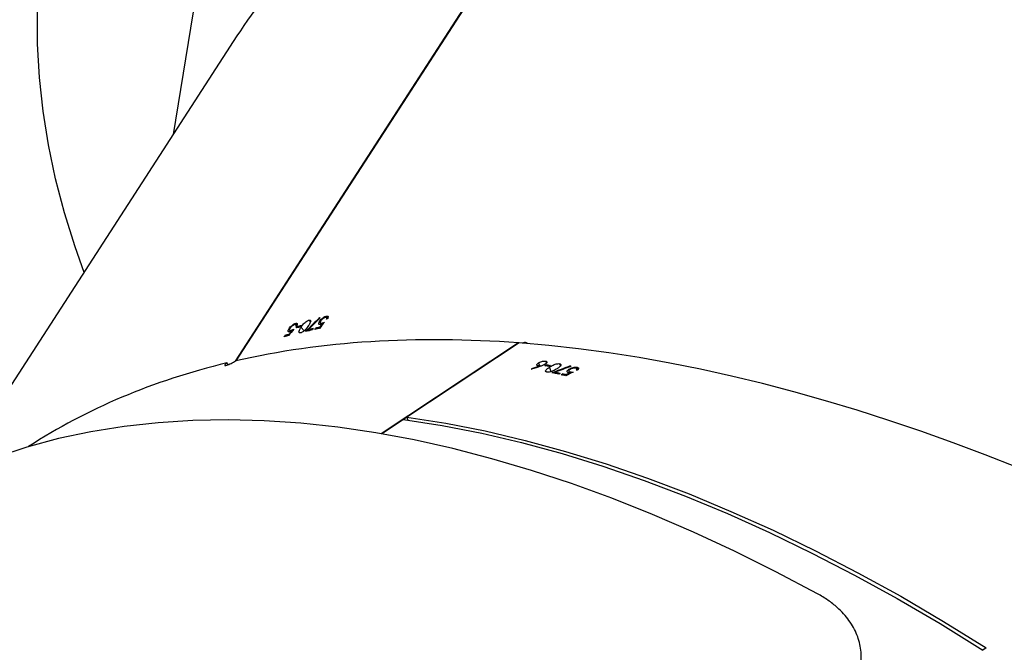
# Model space of a CAD drawing. Units: millimetres. Extents: x -5477 to 385714, y -3372 to 11793.
# Drawn here: x 163 to 364, y 4787 to 4916 of the extents above; entities that cross this region are included whole.
import ezdxf

# ---------------------------------------------------------------- set-up
doc = ezdxf.new("R2010")
doc.units = ezdxf.units.MM
doc.layers.add('Opvangzone', color=7, linetype='Continuous', true_color=0x00a19a)
doc.layers.add('Toestel 2D', color=7, linetype='Continuous', lineweight=20)

# ---------------------------------------------------------------- blocks, each defined once
blk = doc.blocks.new('1740_ok')
at = {"color": 7, "linetype": 'Continuous', "lineweight": 25}
for p, q in [((24147.18, 18190.17), (24147.88, 18190.63)), ((24299.66, 18065.72), (24357.28, 18154.75)), ((24242.38, 18128.15), (24270.32, 18146.63)), ((24265.79, 18143.74), (24270.2, 18146.65)), ((24265.09, 18143.27), (24264.88, 18143.86)), ((24265.09, 18143.27), (24265.79, 18143.74)), ((24242.24, 18128.16), (24265.09, 18143.27)), ((24230.39, 18133.7), (24230.49, 18133.42)), ((24231.89, 18134.05), (24231.79, 18134.35)), ((24231.86, 18134.23), (24231.82, 18134.36)), ((24232.14, 18133.9), (24232.03, 18134.23)), ((24232.64, 18134.63), (24232.59, 18134.76)), ((24233.42, 18134.47), (24233.34, 18134.71)), ((24233.67, 18134.64), (24233.42, 18134.47)), ((24233.89, 18134.37), (24234.14, 18134.54)), ((24234.95, 18134.15), (24234.87, 18134.39)), ((24236.08, 18133.09), (24235.76, 18134.02)), ((24218.77, 18006.49), (24299.88, 18131.79)), ((24218.9, 18006.54), (24300.03, 18131.87)), ((24230.43, 18133.11), (24230.27, 18133.57)), ((24231.82, 18132.82), (24231.78, 18132.94)), ((24232.1, 18133.52), (24232.04, 18133.69)), ((24234, 18132.39), (24233.85, 18132.83)), ((24235.88, 18132.78), (24236.13, 18132.95)), ((24236.76, 18132.62), (24236.68, 18132.85)), ((24236.85, 18131.85), (24236.7, 18132.29)), ((24237.01, 18132.79), (24236.76, 18132.62)), ((24238.32, 18132.23), (24238.06, 18132.96)), ((24238.11, 18132.86), (24238.08, 18132.97)), ((24239.71, 18133.41), (24239.67, 18133.52)), ((24242.34, 18128.22), (24242.38, 18128.15)), ((24286.62, 18125), (24285.96, 18125.69)), ((24288.68, 18125.61), (24288.48, 18125.83)), ((24288.59, 18125.76), (24288.5, 18125.86)), ((24288.96, 18125.59), (24288.74, 18125.83)), ((24289.13, 18126.45), (24289.05, 18126.54)), ((24289.89, 18126.64), (24289.73, 18126.81)), ((24290.06, 18126.89), (24289.89, 18126.64)), ((24282.43, 18124.14), (24282.22, 18124.37)), ((24282.33, 18124.3), (24282.24, 18124.4)), ((24282.71, 18124.11), (24282.48, 18124.36)), ((24282.83, 18123.75), (24282.71, 18123.88)), ((24282.88, 18124.98), (24282.79, 18125.08)), ((24283.66, 18125.15), (24283.49, 18125.33)), ((24283.82, 18125.4), (24283.66, 18125.15)), ((24284.12, 18125.25), (24284.29, 18125.51)), ((24285, 18123.51), (24284.69, 18123.84)), ((24285.18, 18125.49), (24285.01, 18125.67)), ((24286.55, 18124.63), (24286.72, 18124.89)), ((24287.41, 18124.84), (24287.25, 18125.02)), ((24287.58, 18125.1), (24287.41, 18124.84)), ((24287.72, 18124.17), (24287.41, 18124.5)), ((24287.47, 18124.66), (24287.66, 18124.46)), ((24289.06, 18125.24), (24288.95, 18125.37)), ((24281.47, 18122.7), (24281.14, 18123.05)), ((24281.2, 18123.21), (24281.4, 18123)), ((24282.85, 18123.01), (24282.76, 18123.1)), ((24305.46, 18041.83), (24312.64, 18085.78))]:
    blk.add_line(p, q, dxfattribs=at)
at = {"color": 7, "linetype": 'Continuous', "lineweight": 25, "flags": 128}
for points in [[(24265.09, 18143.27), (24257.17, 18144.5), (24249.15, 18146.07), (24241.03, 18147.98), (24232.81, 18150.21), (24224.5, 18152.77), (24216.11, 18155.66), (24207.66, 18158.88), (24199.14, 18162.42), (24190.56, 18166.27), (24181.95, 18170.44), (24173.29, 18174.92), (24164.6, 18179.7), (24155.9, 18184.79), (24147.18, 18190.17)], [(24265.79, 18143.74), (24257.88, 18144.97), (24249.85, 18146.54), (24241.73, 18148.44), (24233.51, 18150.68), (24225.2, 18153.24), (24216.82, 18156.13), (24208.36, 18159.35), (24199.84, 18162.88), (24191.27, 18166.74), (24182.65, 18170.9), (24173.99, 18175.38), (24165.31, 18180.17), (24156.6, 18185.25), (24147.88, 18190.63)], [(24181.56, 18179.17), (24190, 18174.7), (24198.41, 18170.52), (24206.78, 18166.64), (24215.1, 18163.05), (24223.37, 18159.76), (24231.57, 18156.77), (24239.71, 18154.09), (24247.77, 18151.71), (24255.75, 18149.65), (24263.63, 18147.89), (24271.42, 18146.45), (24279.1, 18145.32), (24286.67, 18144.5), (24294.12, 18144), (24301.44, 18143.82), (24308.64, 18143.95), (24315.69, 18144.4), (24322.6, 18145.16), (24329.36, 18146.24), (24335.97, 18147.63), (24342.41, 18149.34), (24348.68, 18151.36)], [(24230.42, 18133.72), (24230.45, 18133.72), (24230.47, 18133.71), (24230.5, 18133.71), (24230.53, 18133.7), (24230.55, 18133.7), (24230.58, 18133.69), (24230.6, 18133.69), (24230.63, 18133.68)], [(24287.49, 18124.7), (24287.52, 18124.71), (24287.54, 18124.72), (24287.57, 18124.72), (24287.59, 18124.73), (24287.62, 18124.73), (24287.64, 18124.74), (24287.67, 18124.75), (24287.69, 18124.75)], [(24281.22, 18123.25), (24281.25, 18123.26), (24281.27, 18123.26), (24281.3, 18123.27), (24281.32, 18123.27), (24281.35, 18123.28), (24281.38, 18123.28), (24281.4, 18123.29), (24281.43, 18123.3)], [(24330.78, 18113.8), (24332.61, 18108.64), (24334.77, 18101.71), (24336.57, 18094.78), (24338.01, 18087.88), (24339.1, 18080.99), (24339.84, 18074.13), (24340.21, 18067.3), (24340.23, 18060.51)]]:
    blk.add_lwpolyline(points, dxfattribs=at)
at = {"color": 7, "linetype": 'Continuous', "lineweight": 25}
for centre, radius, start, end in [((24279.64, 18356.08), 226.38, 258.0169, 258.2194), ((24283.09, 18371.53), 241.99, 257.9887, 258.2172), ((24277.8, 18347.37), 217.48, 258.3503, 258.6364), ((24277.79, 18346.27), 216.18, 258.3508, 258.7328), ((24276.35, 18346.19), 217.21, 259.2607, 259.4963), ((24275.99, 18343.02), 213.82, 259.256, 259.4953), ((24236.94, 18335.72), 215.48, 282.6939, 283.0748), ((24235.17, 18341.48), 221.71, 284.0879, 284.2898), ((24240.87, 18319.76), 199.04, 284.0341, 284.3055), ((24239.73, 18323.03), 202.48, 282.305, 282.5765), ((24232.22, 18356), 236.51, 282.3691, 282.5618), ((24236.06, 18338.56), 218.66, 282.6979, 282.9808), ((24235.11, 18336.98), 218.49, 283.6175, 283.8503), ((24239.96, 18318.06), 198.75, 283.606, 283.8619)]:
    blk.add_arc(centre, radius, start, end, dxfattribs=at)
for centre, major_axis, ratio, start_param, end_param in [((24075.68, 18446.63), (284.3, -282.82), 0.519998, 3.034716, 5.737054), ((23936.14, 18231.04), (373.83, -145.19), 0.522296, 3.033947, 5.747032), ((24075.68, 18446.63), (284.3, -282.82), 0.519998, 5.973728, 6.17278), ((24208.46, 18534.48), (1603.14, 873.43), 0.199454, 4.618284, 4.619195), ((24153.62, 18498.19), (791.45, 333.69), 0.428619, 4.630902, 4.634907), ((24153.15, 18497.88), (791.58, 333.78), 0.428539, 4.631578, 4.636242), ((24207.47, 18533.82), (1604.83, 874.54), 0.199232, 4.619356, 4.619835), ((24115.23, 18472.79), (-152.04, 372.92), 0.111486, 2.669654, 2.670342), ((24140.65, 18489.61), (676.62, 249.89), 0.511135, 4.667501, 4.670147), ((24140.26, 18489.35), (676.7, 249.96), 0.511059, 4.668395, 4.670738), ((24118.72, 18475.1), (-124.77, 391.01), 0.059028, 3.630753, 3.631366), ((24075.68, 18446.63), (284.3, -282.82), 0.519998, 5.73756, 5.965928), ((24300.8, 18132), (-3.95, 7.57), 0.103431, 4.686286, 4.736736), ((24062.25, 18425.87), (589.18, 625.31), 0.430012, 4.631816, 4.63648), ((24076.88, 18448.47), (1116.58, 1444.2), 0.200284, 4.643084, 4.643993), ((24076.2, 18447.43), (1117.68, 1445.89), 0.200061, 4.644154, 4.644632), ((24098.53, 18481.93), (1116.58, 1444.2), 0.200284, 4.618515, 4.619425), ((24097.89, 18480.93), (1117.68, 1445.89), 0.200061, 4.619587, 4.620065), ((24062.55, 18426.34), (589.09, 625.17), 0.430092, 4.63114, 4.635145), ((24037.33, 18387.37), (289.61, -279.33), 0.110684, 5.820801, 5.821489), ((23936.14, 18231.04), (373.83, -145.19), 0.522296, 5.983706, 6.17554)]:
    blk.add_ellipse(centre, major_axis=major_axis, ratio=ratio, start_param=start_param, end_param=end_param, dxfattribs=at)
for points, knots in [([(24181.27, 18205.66), (24180.13, 18204.83), (24177.85, 18203.15), (24175.29, 18200.23), (24173.52, 18197.1), (24172.61, 18193.86), (24172.57, 18190.64), (24173.36, 18187.51), (24174.99, 18184.58), (24177.1, 18182.25), (24179.35, 18180.46), (24180.82, 18179.6), (24181.56, 18179.17)], [0, 0, 0, 0, 0.108754, 0.217476, 0.326273, 0.43507, 0.541985, 0.648905, 0.756265, 0.863617, 0.931806, 1, 1, 1, 1]), ([(24230.43, 18133.11), (24230.35, 18133.14), (24230.2, 18133.18), (24230.13, 18133.32), (24230.18, 18133.48), (24230.3, 18133.62), (24230.4, 18133.7), (24230.42, 18133.72)], [0, 0, 0, 0, 0.236174, 0.474447, 0.681944, 0.916329, 1, 1, 1, 1]), ([(24231.89, 18134.05), (24231.85, 18134.05), (24231.75, 18134.07), (24231.54, 18134.08), (24231.37, 18134.07), (24231.26, 18134.07)], [0, 0, 0, 0, 0.250656, 0.500652, 1, 1, 1, 1]), ([(24231.86, 18134.23), (24231.89, 18134.23), (24231.95, 18134.23), (24232.06, 18134.23), (24232.13, 18134.21), (24232.18, 18134.21)], [0, 0, 0, 0, 0.250811, 0.500608, 1, 1, 1, 1]), ([(24231.9, 18133.57), (24231.98, 18133.62), (24232.1, 18133.72), (24232.16, 18133.84), (24232.13, 18133.94), (24232.04, 18134.01), (24231.94, 18134.03), (24231.89, 18134.05)], [0, 0, 0, 0, 0.259754, 0.445718, 0.631185, 0.825879, 1, 1, 1, 1]), ([(24232.18, 18134.21), (24232.26, 18134.18), (24232.42, 18134.14), (24232.49, 18134), (24232.46, 18133.85), (24232.32, 18133.68), (24232.17, 18133.57), (24232.1, 18133.52)], [0, 0, 0, 0, 0.2295003, 0.4216269, 0.6132062, 0.822607, 1, 1, 1, 1]), ([(24234.53, 18133.4), (24234.78, 18133.56), (24235.14, 18133.79), (24235.73, 18134.02), (24236.11, 18134.11), (24236.4, 18134.13), (24236.54, 18134.11), (24236.59, 18134.1)], [0, 0, 0, 0, 0.421616, 0.610975, 0.75952, 0.908273, 1, 1, 1, 1]), ([(24236.59, 18134.1), (24236.66, 18134.08), (24236.81, 18134.04), (24236.88, 18133.91), (24236.83, 18133.72), (24236.59, 18133.44), (24236.27, 18133.22), (24236.08, 18133.09)], [0, 0, 0, 0, 0.148692, 0.29786, 0.440006, 0.661823, 1, 1, 1, 1]), ([(24232.1, 18133.52), (24231.98, 18133.45), (24231.74, 18133.31), (24231.29, 18133.15), (24230.89, 18133.08), (24230.61, 18133.08), (24230.48, 18133.11), (24230.43, 18133.11)], [0, 0, 0, 0, 0.2425477, 0.4868013, 0.7024731, 0.8903174, 1, 1, 1, 1]), ([(24230.63, 18133.68), (24230.58, 18133.63), (24230.49, 18133.54), (24230.47, 18133.42), (24230.53, 18133.33), (24230.64, 18133.3), (24230.7, 18133.28)], [0, 0, 0, 0, 0.276292, 0.486583, 0.746797, 1, 1, 1, 1]), ([(24230.7, 18133.28), (24230.77, 18133.27), (24230.93, 18133.25), (24231.23, 18133.29), (24231.53, 18133.37), (24231.76, 18133.48), (24231.87, 18133.55), (24231.9, 18133.57)], [0, 0, 0, 0, 0.229218, 0.459965, 0.674658, 0.888482, 1, 1, 1, 1]), ([(24234, 18132.39), (24233.93, 18132.41), (24233.79, 18132.45), (24233.72, 18132.58), (24233.76, 18132.75), (24234, 18133.04), (24234.32, 18133.26), (24234.53, 18133.4)], [0, 0, 0, 0, 0.145209, 0.291115, 0.428804, 0.635791, 1, 1, 1, 1]), ([(24236.08, 18133.09), (24235.84, 18132.94), (24235.49, 18132.72), (24234.92, 18132.49), (24234.52, 18132.39), (24234.2, 18132.36), (24234.06, 18132.38), (24234, 18132.39)], [0, 0, 0, 0, 0.399781, 0.57265, 0.747037, 0.901425, 1, 1, 1, 1]), ([(24236.85, 18131.85), (24236.78, 18131.88), (24236.62, 18131.92), (24236.56, 18132.06), (24236.62, 18132.22), (24236.75, 18132.36), (24236.87, 18132.45), (24236.91, 18132.48)], [0, 0, 0, 0, 0.235253, 0.472089, 0.680147, 0.884711, 1, 1, 1, 1]), ([(24238.32, 18132.23), (24238.22, 18132.17), (24238.02, 18132.05), (24237.66, 18131.92), (24237.31, 18131.85), (24237.04, 18131.83), (24236.91, 18131.85), (24236.85, 18131.85)], [0, 0, 0, 0, 0.227494, 0.45748, 0.652975, 0.863713, 1, 1, 1, 1]), ([(24236.91, 18132.48), (24237.05, 18132.55), (24237.27, 18132.68), (24237.61, 18132.81), (24237.79, 18132.87), (24237.88, 18132.9)], [0, 0, 0, 0, 0.480972, 0.739034, 1, 1, 1, 1]), ([(24238.11, 18132.86), (24238.14, 18132.85), (24238.18, 18132.85), (24238.27, 18132.85), (24238.33, 18132.84), (24238.37, 18132.83)], [0, 0, 0, 0, 0.2499371, 0.4997052, 1, 1, 1, 1]), ([(24238.37, 18132.83), (24238.45, 18132.81), (24238.6, 18132.77), (24238.66, 18132.64), (24238.62, 18132.48), (24238.48, 18132.34), (24238.36, 18132.25), (24238.32, 18132.23)], [0, 0, 0, 0, 0.229526, 0.461031, 0.671114, 0.888257, 1, 1, 1, 1]), ([(24301.69, 18132.21), (24301.79, 18132.29), (24302, 18132.43), (24302.15, 18132.6), (24302.17, 18132.71), (24302.05, 18132.73), (24301.84, 18132.7), (24301.53, 18132.61), (24301.08, 18132.44), (24300.61, 18132.21), (24300.21, 18131.99), (24300, 18131.85), (24299.92, 18131.8)], [0, 0, 0, 0, 0.102837, 0.206153, 0.311342, 0.419247, 0.488673, 0.599678, 0.710738, 0.82033, 0.927, 1, 1, 1, 1]), ([(24240.53, 18128.27), (24240.56, 18128.24), (24240.64, 18128.13), (24240.92, 18128.08), (24241.28, 18128.09), (24241.53, 18128.19), (24241.62, 18128.22)], [0, 0, 0, 0, 0.15342, 0.472015, 0.797048, 1, 1, 1, 1]), ([(24285.08, 18124.63), (24285.25, 18124.88), (24285.49, 18125.24), (24285.93, 18125.69), (24286.25, 18125.92), (24286.5, 18126.06), (24286.63, 18126.1), (24286.68, 18126.12)], [0, 0, 0, 0, 0.421565, 0.610925, 0.759492, 0.90819, 1, 1, 1, 1]), ([(24286.68, 18126.12), (24286.76, 18126.13), (24286.9, 18126.15), (24287.02, 18126.06), (24287.05, 18125.87), (24286.94, 18125.52), (24286.74, 18125.19), (24286.62, 18125)], [0, 0, 0, 0, 0.14857, 0.297776, 0.439908, 0.661633, 1, 1, 1, 1]), ([(24288.59, 18125.76), (24288.62, 18125.78), (24288.67, 18125.8), (24288.77, 18125.84), (24288.84, 18125.86), (24288.89, 18125.88)], [0, 0, 0, 0, 0.250333, 0.500766, 1, 1, 1, 1]), ([(24288.89, 18125.88), (24288.97, 18125.89), (24289.12, 18125.92), (24289.23, 18125.83), (24289.26, 18125.69), (24289.2, 18125.48), (24289.11, 18125.32), (24289.06, 18125.24)], [0, 0, 0, 0, 0.22897, 0.42108, 0.612309, 0.821895, 1, 1, 1, 1]), ([(24282.83, 18123.75), (24282.75, 18123.64), (24282.58, 18123.41), (24282.24, 18123.09), (24281.9, 18122.86), (24281.64, 18122.75), (24281.51, 18122.72), (24281.47, 18122.7)], [0, 0, 0, 0, 0.2425079, 0.4867502, 0.7025312, 0.8904444, 1, 1, 1, 1]), ([(24281.64, 18122.96), (24281.72, 18122.98), (24281.87, 18123.03), (24282.13, 18123.19), (24282.36, 18123.39), (24282.53, 18123.57), (24282.6, 18123.68), (24282.63, 18123.72)], [0, 0, 0, 0, 0.229206, 0.460052, 0.674664, 0.888669, 1, 1, 1, 1]), ([(24282.43, 18124.14), (24282.39, 18124.13), (24282.3, 18124.11), (24282.1, 18124.03), (24281.95, 18123.96), (24281.85, 18123.91)], [0, 0, 0, 0, 0.250685, 0.500688, 1, 1, 1, 1]), ([(24282.33, 18124.3), (24282.36, 18124.31), (24282.41, 18124.33), (24282.52, 18124.37), (24282.59, 18124.39), (24282.63, 18124.41)], [0, 0, 0, 0, 0.250347, 0.500739, 1, 1, 1, 1]), ([(24282.63, 18123.72), (24282.67, 18123.8), (24282.75, 18123.93), (24282.75, 18124.07), (24282.69, 18124.15), (24282.58, 18124.17), (24282.48, 18124.15), (24282.43, 18124.14)], [0, 0, 0, 0, 0.259948, 0.44614, 0.631359, 0.825836, 1, 1, 1, 1]), ([(24282.63, 18124.41), (24282.72, 18124.42), (24282.87, 18124.44), (24283, 18124.35), (24283.03, 18124.2), (24282.97, 18123.99), (24282.87, 18123.83), (24282.83, 18123.75)], [0, 0, 0, 0, 0.229611, 0.421602, 0.613133, 0.822616, 1, 1, 1, 1]), ([(24285, 18123.51), (24284.93, 18123.5), (24284.78, 18123.48), (24284.67, 18123.56), (24284.64, 18123.74), (24284.74, 18124.09), (24284.95, 18124.42), (24285.08, 18124.63)], [0, 0, 0, 0, 0.1452568, 0.2912296, 0.4288995, 0.6358319, 1, 1, 1, 1]), ([(24286.62, 18125), (24286.46, 18124.76), (24286.23, 18124.42), (24285.8, 18123.98), (24285.47, 18123.72), (24285.19, 18123.57), (24285.05, 18123.53), (24285, 18123.51)], [0, 0, 0, 0, 0.399705, 0.572566, 0.747055, 0.90148, 1, 1, 1, 1]), ([(24287.72, 18124.17), (24287.64, 18124.16), (24287.49, 18124.14), (24287.38, 18124.23), (24287.36, 18124.39), (24287.42, 18124.56), (24287.47, 18124.67), (24287.49, 18124.7)], [0, 0, 0, 0, 0.235799, 0.4737818, 0.6810069, 0.9153899, 1, 1, 1, 1]), ([(24287.69, 18124.75), (24287.66, 18124.69), (24287.61, 18124.57), (24287.64, 18124.46), (24287.73, 18124.41), (24287.84, 18124.42), (24287.9, 18124.43)], [0, 0, 0, 0, 0.276409, 0.486668, 0.74652, 1, 1, 1, 1]), ([(24289.06, 18125.24), (24288.98, 18125.13), (24288.82, 18124.9), (24288.47, 18124.58), (24288.14, 18124.34), (24287.89, 18124.22), (24287.77, 18124.19), (24287.72, 18124.17)], [0, 0, 0, 0, 0.242945, 0.4875011, 0.7033574, 0.8908688, 1, 1, 1, 1]), ([(24287.9, 18124.43), (24287.97, 18124.46), (24288.11, 18124.5), (24288.37, 18124.67), (24288.6, 18124.87), (24288.77, 18125.06), (24288.84, 18125.17), (24288.87, 18125.2)], [0, 0, 0, 0, 0.228738, 0.458982, 0.67357, 0.887443, 1, 1, 1, 1]), ([(24288.68, 18125.61), (24288.64, 18125.6), (24288.55, 18125.58), (24288.36, 18125.49), (24288.21, 18125.42), (24288.11, 18125.36)], [0, 0, 0, 0, 0.250684, 0.501237, 1, 1, 1, 1]), ([(24288.87, 18125.2), (24288.91, 18125.28), (24288.99, 18125.42), (24288.99, 18125.55), (24288.94, 18125.62), (24288.83, 18125.64), (24288.73, 18125.62), (24288.68, 18125.61)], [0, 0, 0, 0, 0.259866, 0.446269, 0.631692, 0.826276, 1, 1, 1, 1]), ([(24281.47, 18122.7), (24281.39, 18122.69), (24281.23, 18122.67), (24281.12, 18122.77), (24281.09, 18122.93), (24281.15, 18123.11), (24281.21, 18123.22), (24281.22, 18123.25)], [0, 0, 0, 0, 0.236372, 0.474731, 0.682235, 0.916491, 1, 1, 1, 1]), ([(24281.43, 18123.3), (24281.4, 18123.23), (24281.35, 18123.12), (24281.38, 18123), (24281.47, 18122.94), (24281.59, 18122.95), (24281.64, 18122.96)], [0, 0, 0, 0, 0.276242, 0.486366, 0.746929, 1, 1, 1, 1])]:
    blk.add_open_spline(points, degree=3, knots=knots, dxfattribs=at)
blk = doc.blocks.new('VPL-13-1740-GM')
at = {"layer": 'Opvangzone'}
blk.add_lwpolyline([(3635.09, 10372.6, 0.265219), (1999.41, 11305.87), (1388.58, 11305.87, 0.040285), (1038.51, 11430.62), (561.48, 11558.44, 0.294647), (-1823.19, 10791.2), (-2184.01, 10350.84, 0.032793), (-2360.1, 10104.65), (-2360.1, 10104.65, 0.240199), (-2978.97, 8890.72), (-2978.97, 8220.54, 0.228657), (-2412.36, 7046.33, 0.0852), (-2123.83, 6628.8, 0.351572), (-659.5, 5453.95), (-603.18, 5453.95, 0.005862), (-568.51, 5448.04), (-568.51, 5305.32, 0.275097), (320.99, 3810.97), (320.99, 2113.68, 0.414214)], format="xyb", dxfattribs=at)
at = {"layer": 'Toestel 2D', "rotation": 180}
blk.add_blockref('1740_ok', (24507.34, 22978.23), dxfattribs=at)

msp = doc.modelspace()

# ---------------------------------------------------------------- block references
msp.add_blockref('VPL-13-1740-GM', (0, 0))

doc.saveas('drawing.dxf')
